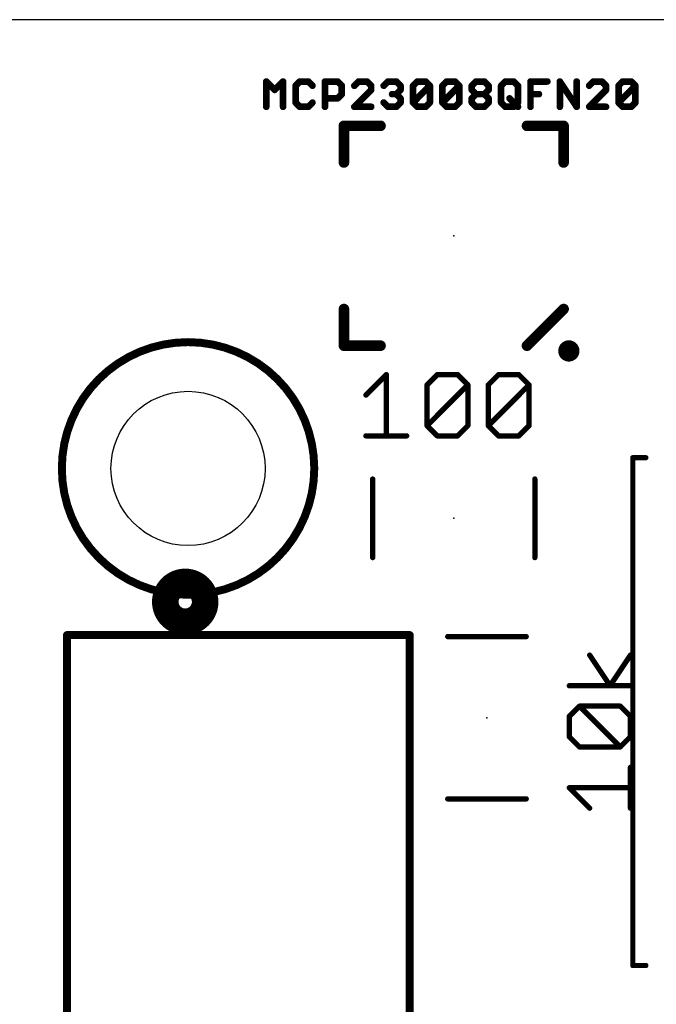
# Model space of a CAD drawing. Extents: x -0.16 to 4.09, y -0.01 to 1.8.
# Drawn here: x 0.64 to 1.11, y 1.06 to 1.8 of the extents above; entities that cross this region are included whole.
import ezdxf

# ---------------------------------------------------------------- set-up
doc = ezdxf.new("R2010")
doc.units = 0
for name, color, linetype in [('20', 178, 'CONTINUOUS'), ('21', 250, 'CONTINUOUS'), ('23', 178, 'CONTINUOUS'), ('27', 250, 'CONTINUOUS')]:
    doc.layers.add(name, color=color, linetype=linetype)

msp = doc.modelspace()

# ---------------------------------------------------------------- linework, layer by layer
at = {"layer": '20'}
msp.add_line((3.7625, 1.8), (0.0375, 1.8), dxfattribs=at)
msp.add_circle((0.7625, 1.4625), 0.058, dxfattribs=at)
at = {"layer": '21'}
for points, const_width in [([(0.879823, 1.720177), (0.907382, 1.720177)], 0.008), ([(0.879823, 1.692618), (0.879823, 1.720177)], 0.008), ([(1.017618, 1.720177), (1.045177, 1.720177)], 0.008), ([(1.045177, 1.720177), (1.045177, 1.692618)], 0.008), ([(0.879823, 1.554823), (0.879823, 1.582382)], 0.008), ([(1.017618, 1.554823), (1.045177, 1.582382)], 0.008), ([(0.907382, 1.554823), (0.879823, 1.554823)], 0.008), ([(1.107087, 1.470571), (1.097244, 1.470571)], 0.003937), ([(1.097244, 1.470571), (1.097244, 1.088681)], 0.003937), ([(0.901476, 1.395472), (0.901476, 1.454528)], 0.004), ([(1.023524, 1.454528), (1.023524, 1.395472)], 0.004), ([(0.67137, 1.337169), (0.67137, 0.437169)], 0.006), ([(0.92937, 1.337169), (0.67137, 1.337169)], 0.006), ([(0.92937, 0.437169), (0.92937, 1.337169)], 0.006), ([(0.957972, 1.336024), (1.017028, 1.336024)], 0.004), ([(1.017028, 1.213976), (0.957972, 1.213976)], 0.004), ([(1.107087, 1.088681), (1.097244, 1.088681)], 0.003937)]:
    msp.add_lwpolyline(points, dxfattribs=dict(at, const_width=const_width))
for points, const_width in [([(0.879823, 1.722177, 1), (0.879823, 1.718177)], 0.004), ([(0.881823, 1.720177, 1), (0.877823, 1.720177)], 0.004), ([(0.907382, 1.718177, 1), (0.907382, 1.722177)], 0.004), ([(1.017618, 1.722177, 1), (1.017618, 1.718177)], 0.004), ([(1.047177, 1.720177, 1), (1.043177, 1.720177)], 0.004), ([(1.045177, 1.718177, 1), (1.045177, 1.722177)], 0.004), ([(0.877823, 1.692618, 1), (0.881823, 1.692618)], 0.004), ([(1.043177, 1.692618, 1), (1.047177, 1.692618)], 0.004), ([(0.881823, 1.582382, 1), (0.877823, 1.582382)], 0.004), ([(1.046591, 1.580968, 1), (1.043763, 1.583796)], 0.004), ([(0.7625, 1.3675, 1), (0.7625, 1.5575, 1), (0.7625, 1.3675)], 0.006), ([(0.879823, 1.556823, 1), (0.879823, 1.552823)], 0.004), ([(0.877823, 1.554823, 1), (0.881823, 1.554823)], 0.004), ([(0.907382, 1.552823, 1), (0.907382, 1.556823)], 0.004), ([(1.016204, 1.556237, 1), (1.019032, 1.553409)], 0.004), ([(1.049114, 1.546886, 1), (1.049114, 1.554886, 1), (1.049114, 1.546886)], 0.008), ([(1.097244, 1.471555, 1), (1.097244, 1.469587)], 0.001969), ([(1.098228, 1.470571, 1), (1.09626, 1.470571)], 0.001969), ([(1.107087, 1.469587, 1), (1.107087, 1.471555)], 0.001969), ([(0.902476, 1.454528, 1), (0.900476, 1.454528)], 0.002), ([(1.024524, 1.454528, 1), (1.022524, 1.454528)], 0.002), ([(0.900476, 1.395472, 1), (0.902476, 1.395472)], 0.002), ([(1.022524, 1.395472, 1), (1.024524, 1.395472)], 0.002), ([(0.76037, 1.377169, 1), (0.76037, 1.347169)], 0.02), ([(0.76037, 1.347169, 1), (0.76037, 1.377169)], 0.02), ([(0.76037, 1.382169, 1), (0.76037, 1.372169)], 0.01), ([(0.76037, 1.372169, 1), (0.76037, 1.382169)], 0.01), ([(0.76037, 1.352169, 1), (0.76037, 1.342169)], 0.01), ([(0.76037, 1.342169, 1), (0.76037, 1.352169)], 0.01), ([(0.67287, 1.337169, 1), (0.66987, 1.337169)], 0.003), ([(0.67137, 1.338669, 1), (0.67137, 1.335669)], 0.003), ([(0.93087, 1.337169, 1), (0.92787, 1.337169)], 0.003), ([(0.92937, 1.335669, 1), (0.92937, 1.338669)], 0.003), ([(0.957972, 1.337024, 1), (0.957972, 1.335024)], 0.002), ([(1.017028, 1.335024, 1), (1.017028, 1.337024)], 0.002), ([(0.957972, 1.214976, 1), (0.957972, 1.212976)], 0.002), ([(1.017028, 1.212976, 1), (1.017028, 1.214976)], 0.002), ([(1.097244, 1.089665, 1), (1.097244, 1.087697)], 0.001969), ([(1.09626, 1.088681, 1), (1.098228, 1.088681)], 0.001969), ([(1.107087, 1.087697, 1), (1.107087, 1.089665)], 0.001969)]:
    msp.add_lwpolyline(points, format="xyb", dxfattribs=dict(at, const_width=const_width))
at = {"layer": '23'}
for p in [(0.9625, 1.6375), (0.9625, 1.425), (0.9875, 1.275)]:
    msp.add_point(p, dxfattribs=at)
at = {"layer": '27'}
for points, const_width in [([(0.821357, 1.734488), (0.821357, 1.753504)], 0.005), ([(0.821357, 1.753504), (0.827696, 1.747166)], 0.005), ([(0.827696, 1.747166), (0.834035, 1.753504)], 0.005), ([(0.834035, 1.753504), (0.834035, 1.734488)], 0.005), ([(0.846625, 1.753504), (0.843456, 1.750335)], 0.005), ([(0.852964, 1.753504), (0.846625, 1.753504)], 0.005), ([(0.856133, 1.750335), (0.852964, 1.753504)], 0.005), ([(0.865555, 1.734488), (0.865555, 1.753504)], 0.005), ([(0.865555, 1.753504), (0.875063, 1.753504)], 0.005), ([(0.875063, 1.753504), (0.878232, 1.750335)], 0.005), ([(0.890823, 1.753504), (0.887654, 1.750335)], 0.005), ([(0.897162, 1.753504), (0.890823, 1.753504)], 0.005), ([(0.900331, 1.750335), (0.897162, 1.753504)], 0.005), ([(0.909752, 1.750335), (0.912922, 1.753504)], 0.005), ([(0.912922, 1.753504), (0.919261, 1.753504)], 0.005), ([(0.919261, 1.753504), (0.92243, 1.750335)], 0.005), ([(0.931851, 1.750335), (0.935021, 1.753504)], 0.005), ([(0.935021, 1.753504), (0.941359, 1.753504)], 0.005), ([(0.941359, 1.753504), (0.944529, 1.750335)], 0.005), ([(0.95395, 1.750335), (0.957119, 1.753504)], 0.005), ([(0.957119, 1.753504), (0.963458, 1.753504)], 0.005), ([(0.963458, 1.753504), (0.966627, 1.750335)], 0.005), ([(0.976049, 1.750335), (0.979218, 1.753504)], 0.005), ([(0.979218, 1.753504), (0.985557, 1.753504)], 0.005), ([(0.985557, 1.753504), (0.988726, 1.750335)], 0.005), ([(0.998148, 1.750335), (1.001317, 1.753504)], 0.005), ([(1.001317, 1.753504), (1.007656, 1.753504)], 0.005), ([(1.007656, 1.753504), (1.010825, 1.750335)], 0.005), ([(1.020246, 1.734488), (1.020246, 1.753504)], 0.005), ([(1.020246, 1.753504), (1.032924, 1.753504)], 0.005), ([(1.042345, 1.734488), (1.042345, 1.753504)], 0.005), ([(1.042345, 1.753504), (1.055023, 1.734488)], 0.005), ([(1.055023, 1.734488), (1.055023, 1.753504)], 0.005), ([(1.067613, 1.753504), (1.064444, 1.750335)], 0.005), ([(1.073952, 1.753504), (1.067613, 1.753504)], 0.005), ([(1.077121, 1.750335), (1.073952, 1.753504)], 0.005), ([(1.086543, 1.750335), (1.089712, 1.753504)], 0.005), ([(1.089712, 1.753504), (1.096051, 1.753504)], 0.005), ([(1.096051, 1.753504), (1.09922, 1.750335)], 0.005), ([(0.843456, 1.750335), (0.843456, 1.737657)], 0.005), ([(0.878232, 1.750335), (0.878232, 1.743996)], 0.005), ([(0.887654, 1.734488), (0.900331, 1.747166)], 0.005), ([(0.900331, 1.747166), (0.900331, 1.750335)], 0.005), ([(0.92243, 1.747166), (0.919261, 1.743996)], 0.005), ([(0.92243, 1.750335), (0.92243, 1.747166)], 0.005), ([(0.931851, 1.737657), (0.931851, 1.750335)], 0.005), ([(0.931851, 1.737657), (0.944529, 1.750335)], 0.005), ([(0.944529, 1.750335), (0.944529, 1.737657)], 0.005), ([(0.95395, 1.737657), (0.95395, 1.750335)], 0.005), ([(0.95395, 1.737657), (0.966627, 1.750335)], 0.005), ([(0.966627, 1.750335), (0.966627, 1.737657)], 0.005), ([(0.976049, 1.747166), (0.976049, 1.750335)], 0.005), ([(0.979218, 1.743996), (0.976049, 1.747166)], 0.005), ([(0.988726, 1.747166), (0.985557, 1.743996)], 0.005), ([(0.988726, 1.750335), (0.988726, 1.747166)], 0.005), ([(0.998148, 1.737657), (0.998148, 1.750335)], 0.005), ([(1.010825, 1.750335), (1.010825, 1.737657)], 0.005), ([(1.064444, 1.734488), (1.077121, 1.747166)], 0.005), ([(1.077121, 1.747166), (1.077121, 1.750335)], 0.005), ([(1.086543, 1.737657), (1.086543, 1.750335)], 0.005), ([(1.086543, 1.737657), (1.09922, 1.750335)], 0.005), ([(1.09922, 1.750335), (1.09922, 1.737657)], 0.005), ([(0.875063, 1.740827), (0.865555, 1.740827)], 0.005), ([(0.878232, 1.743996), (0.875063, 1.740827)], 0.005), ([(0.919261, 1.743996), (0.916091, 1.743996)], 0.005), ([(0.919261, 1.743996), (0.92243, 1.740827)], 0.005), ([(0.92243, 1.740827), (0.92243, 1.737657)], 0.005), ([(0.976049, 1.740827), (0.979218, 1.743996)], 0.005), ([(0.976049, 1.737657), (0.976049, 1.740827)], 0.005), ([(0.979218, 1.743996), (0.985557, 1.743996)], 0.005), ([(0.985557, 1.743996), (0.988726, 1.740827)], 0.005), ([(0.988726, 1.740827), (0.988726, 1.737657)], 0.005), ([(1.004486, 1.740827), (1.010825, 1.734488)], 0.005), ([(1.020246, 1.743996), (1.026585, 1.743996)], 0.005), ([(0.843456, 1.737657), (0.846625, 1.734488)], 0.005), ([(0.846625, 1.734488), (0.852964, 1.734488)], 0.005), ([(0.852964, 1.734488), (0.856133, 1.737657)], 0.005), ([(0.900331, 1.734488), (0.887654, 1.734488)], 0.005), ([(0.912922, 1.734488), (0.909752, 1.737657)], 0.005), ([(0.919261, 1.734488), (0.912922, 1.734488)], 0.005), ([(0.92243, 1.737657), (0.919261, 1.734488)], 0.005), ([(0.935021, 1.734488), (0.931851, 1.737657)], 0.005), ([(0.941359, 1.734488), (0.935021, 1.734488)], 0.005), ([(0.944529, 1.737657), (0.941359, 1.734488)], 0.005), ([(0.957119, 1.734488), (0.95395, 1.737657)], 0.005), ([(0.963458, 1.734488), (0.957119, 1.734488)], 0.005), ([(0.966627, 1.737657), (0.963458, 1.734488)], 0.005), ([(0.979218, 1.734488), (0.976049, 1.737657)], 0.005), ([(0.985557, 1.734488), (0.979218, 1.734488)], 0.005), ([(0.988726, 1.737657), (0.985557, 1.734488)], 0.005), ([(1.001317, 1.734488), (0.998148, 1.737657)], 0.005), ([(1.007656, 1.734488), (1.001317, 1.734488)], 0.005), ([(1.010825, 1.737657), (1.007656, 1.734488)], 0.005), ([(1.077121, 1.734488), (1.064444, 1.734488)], 0.005), ([(1.089712, 1.734488), (1.086543, 1.737657)], 0.005), ([(1.096051, 1.734488), (1.089712, 1.734488)], 0.005), ([(1.09922, 1.737657), (1.096051, 1.734488)], 0.005), ([(0.896382, 1.517693), (0.911728, 1.533039)], 0.004), ([(0.911728, 1.533039), (0.911728, 1.487)], 0.004), ([(0.942421, 1.525366), (0.950094, 1.533039)], 0.004), ([(0.950094, 1.533039), (0.965441, 1.533039)], 0.004), ([(0.965441, 1.533039), (0.973114, 1.525366)], 0.004), ([(0.988461, 1.525366), (0.996134, 1.533039)], 0.004), ([(0.996134, 1.533039), (1.01148, 1.533039)], 0.004), ([(1.01148, 1.533039), (1.019153, 1.525366)], 0.004), ([(0.942421, 1.494673), (0.942421, 1.525366)], 0.004), ([(0.942421, 1.494673), (0.973114, 1.525366)], 0.004), ([(0.973114, 1.525366), (0.973114, 1.494673)], 0.004), ([(0.988461, 1.494673), (0.988461, 1.525366)], 0.004), ([(0.988461, 1.494673), (1.019153, 1.525366)], 0.004), ([(1.019153, 1.525366), (1.019153, 1.494673)], 0.004), ([(0.950094, 1.487), (0.942421, 1.494673)], 0.004), ([(0.973114, 1.494673), (0.965441, 1.487)], 0.004), ([(0.996134, 1.487), (0.988461, 1.494673)], 0.004), ([(1.019153, 1.494673), (1.01148, 1.487)], 0.004), ([(0.896382, 1.487), (0.927075, 1.487)], 0.004), ([(0.965441, 1.487), (0.950094, 1.487)], 0.004), ([(1.01148, 1.487), (0.996134, 1.487)], 0.004), ([(1.080154, 1.299078), (1.064807, 1.322098)], 0.004), ([(1.0955, 1.322098), (1.080154, 1.299078)], 0.004), ([(1.0955, 1.299078), (1.049461, 1.299078)], 0.004), ([(1.049461, 1.276059), (1.057134, 1.283732)], 0.004), ([(1.057134, 1.283732), (1.087827, 1.283732)], 0.004), ([(1.087827, 1.253039), (1.057134, 1.283732)], 0.004), ([(1.087827, 1.283732), (1.0955, 1.276059)], 0.004), ([(1.049461, 1.260712), (1.049461, 1.276059)], 0.004), ([(1.0955, 1.276059), (1.0955, 1.260712)], 0.004), ([(1.057134, 1.253039), (1.049461, 1.260712)], 0.004), ([(1.0955, 1.260712), (1.087827, 1.253039)], 0.004), ([(1.087827, 1.253039), (1.057134, 1.253039)], 0.004), ([(1.0955, 1.207), (1.0955, 1.237693)], 0.004), ([(1.064807, 1.207), (1.049461, 1.222346)], 0.004), ([(1.049461, 1.222346), (1.0955, 1.222346)], 0.004)]:
    msp.add_lwpolyline(points, dxfattribs=dict(at, const_width=const_width))
for points, const_width in [([(0.822607, 1.753504, 1), (0.820107, 1.753504)], 0.0025), ([(0.822241, 1.754388, 1), (0.820473, 1.752621)], 0.0025), ([(0.835285, 1.753504, 1), (0.832785, 1.753504)], 0.0025), ([(0.834919, 1.752621, 1), (0.833151, 1.754388)], 0.0025), ([(0.846625, 1.754754, 1), (0.846625, 1.752254)], 0.0025), ([(0.847509, 1.752621, 1), (0.845741, 1.754388)], 0.0025), ([(0.853848, 1.754388, 1), (0.85208, 1.752621)], 0.0025), ([(0.852964, 1.752254, 1), (0.852964, 1.754754)], 0.0025), ([(0.866805, 1.753504, 1), (0.864305, 1.753504)], 0.0025), ([(0.865555, 1.754754, 1), (0.865555, 1.752254)], 0.0025), ([(0.875947, 1.754388, 1), (0.874179, 1.752621)], 0.0025), ([(0.875063, 1.752254, 1), (0.875063, 1.754754)], 0.0025), ([(0.890823, 1.754754, 1), (0.890823, 1.752254)], 0.0025), ([(0.891707, 1.752621, 1), (0.889939, 1.754388)], 0.0025), ([(0.898046, 1.754388, 1), (0.896278, 1.752621)], 0.0025), ([(0.897162, 1.752254, 1), (0.897162, 1.754754)], 0.0025), ([(0.912922, 1.754754, 1), (0.912922, 1.752254)], 0.0025), ([(0.913806, 1.752621, 1), (0.912038, 1.754388)], 0.0025), ([(0.920144, 1.754388, 1), (0.918377, 1.752621)], 0.0025), ([(0.919261, 1.752254, 1), (0.919261, 1.754754)], 0.0025), ([(0.935021, 1.754754, 1), (0.935021, 1.752254)], 0.0025), ([(0.935904, 1.752621, 1), (0.934137, 1.754388)], 0.0025), ([(0.942243, 1.754388, 1), (0.940475, 1.752621)], 0.0025), ([(0.941359, 1.752254, 1), (0.941359, 1.754754)], 0.0025), ([(0.957119, 1.754754, 1), (0.957119, 1.752254)], 0.0025), ([(0.958003, 1.752621, 1), (0.956235, 1.754388)], 0.0025), ([(0.964342, 1.754388, 1), (0.962574, 1.752621)], 0.0025), ([(0.963458, 1.752254, 1), (0.963458, 1.754754)], 0.0025), ([(0.979218, 1.754754, 1), (0.979218, 1.752254)], 0.0025), ([(0.980102, 1.752621, 1), (0.978334, 1.754388)], 0.0025), ([(0.986441, 1.754388, 1), (0.984673, 1.752621)], 0.0025), ([(0.985557, 1.752254, 1), (0.985557, 1.754754)], 0.0025), ([(1.001317, 1.754754, 1), (1.001317, 1.752254)], 0.0025), ([(1.002201, 1.752621, 1), (1.000433, 1.754388)], 0.0025), ([(1.00854, 1.754388, 1), (1.006772, 1.752621)], 0.0025), ([(1.007656, 1.752254, 1), (1.007656, 1.754754)], 0.0025), ([(1.021496, 1.753504, 1), (1.018996, 1.753504)], 0.0025), ([(1.020246, 1.754754, 1), (1.020246, 1.752254)], 0.0025), ([(1.032924, 1.752254, 1), (1.032924, 1.754754)], 0.0025), ([(1.043385, 1.754198, 1), (1.041305, 1.752811)], 0.0025), ([(1.043595, 1.753504, 1), (1.041095, 1.753504)], 0.0025), ([(1.056273, 1.753504, 1), (1.053773, 1.753504)], 0.0025), ([(1.067613, 1.754754, 1), (1.067613, 1.752254)], 0.0025), ([(1.068497, 1.752621, 1), (1.066729, 1.754388)], 0.0025), ([(1.074836, 1.754388, 1), (1.073068, 1.752621)], 0.0025), ([(1.073952, 1.752254, 1), (1.073952, 1.754754)], 0.0025), ([(1.089712, 1.754754, 1), (1.089712, 1.752254)], 0.0025), ([(1.090596, 1.752621, 1), (1.088828, 1.754388)], 0.0025), ([(1.096935, 1.754388, 1), (1.095167, 1.752621)], 0.0025), ([(1.096051, 1.752254, 1), (1.096051, 1.754754)], 0.0025), ([(0.826812, 1.748049, 1), (0.82858, 1.746282)], 0.0025), ([(0.826812, 1.746282, 1), (0.82858, 1.748049)], 0.0025), ([(0.844706, 1.750335, 1), (0.842206, 1.750335)], 0.0025), ([(0.842572, 1.751219, 1), (0.84434, 1.749451)], 0.0025), ([(0.85525, 1.749451, 1), (0.857017, 1.751219)], 0.0025), ([(0.879482, 1.750335, 1), (0.876982, 1.750335)], 0.0025), ([(0.877348, 1.749451, 1), (0.879116, 1.751219)], 0.0025), ([(0.88677, 1.751219, 1), (0.888538, 1.749451)], 0.0025), ([(0.901581, 1.750335, 1), (0.899081, 1.750335)], 0.0025), ([(0.899081, 1.747166, 1), (0.901581, 1.747166)], 0.0025), ([(0.899447, 1.749451, 1), (0.901215, 1.751219)], 0.0025), ([(0.901215, 1.746282, 1), (0.899447, 1.748049)], 0.0025), ([(0.908869, 1.751219, 1), (0.910636, 1.749451)], 0.0025), ([(0.92368, 1.750335, 1), (0.92118, 1.750335)], 0.0025), ([(0.92118, 1.747166, 1), (0.92368, 1.747166)], 0.0025), ([(0.921546, 1.749451, 1), (0.923314, 1.751219)], 0.0025), ([(0.923314, 1.746282, 1), (0.921546, 1.748049)], 0.0025), ([(0.933101, 1.750335, 1), (0.930601, 1.750335)], 0.0025), ([(0.930967, 1.751219, 1), (0.932735, 1.749451)], 0.0025), ([(0.945779, 1.750335, 1), (0.943279, 1.750335)], 0.0025), ([(0.945413, 1.749451, 1), (0.943645, 1.751219)], 0.0025), ([(0.943645, 1.749451, 1), (0.945413, 1.751219)], 0.0025), ([(0.9552, 1.750335, 1), (0.9527, 1.750335)], 0.0025), ([(0.953066, 1.751219, 1), (0.954834, 1.749451)], 0.0025), ([(0.967877, 1.750335, 1), (0.965377, 1.750335)], 0.0025), ([(0.967511, 1.749451, 1), (0.965744, 1.751219)], 0.0025), ([(0.965744, 1.749451, 1), (0.967511, 1.751219)], 0.0025), ([(0.977299, 1.750335, 1), (0.974799, 1.750335)], 0.0025), ([(0.975165, 1.751219, 1), (0.976933, 1.749451)], 0.0025), ([(0.976933, 1.748049, 1), (0.975165, 1.746282)], 0.0025), ([(0.974799, 1.747166, 1), (0.977299, 1.747166)], 0.0025), ([(0.989976, 1.750335, 1), (0.987476, 1.750335)], 0.0025), ([(0.987476, 1.747166, 1), (0.989976, 1.747166)], 0.0025), ([(0.987842, 1.749451, 1), (0.98961, 1.751219)], 0.0025), ([(0.98961, 1.746282, 1), (0.987842, 1.748049)], 0.0025), ([(0.999398, 1.750335, 1), (0.996898, 1.750335)], 0.0025), ([(0.997264, 1.751219, 1), (0.999032, 1.749451)], 0.0025), ([(1.012075, 1.750335, 1), (1.009575, 1.750335)], 0.0025), ([(1.009941, 1.749451, 1), (1.011709, 1.751219)], 0.0025), ([(1.06356, 1.751219, 1), (1.065328, 1.749451)], 0.0025), ([(1.078371, 1.750335, 1), (1.075871, 1.750335)], 0.0025), ([(1.075871, 1.747166, 1), (1.078371, 1.747166)], 0.0025), ([(1.076238, 1.749451, 1), (1.078005, 1.751219)], 0.0025), ([(1.078005, 1.746282, 1), (1.076238, 1.748049)], 0.0025), ([(1.087793, 1.750335, 1), (1.085293, 1.750335)], 0.0025), ([(1.085659, 1.751219, 1), (1.087427, 1.749451)], 0.0025), ([(1.10047, 1.750335, 1), (1.09797, 1.750335)], 0.0025), ([(1.100104, 1.749451, 1), (1.098336, 1.751219)], 0.0025), ([(1.098336, 1.749451, 1), (1.100104, 1.751219)], 0.0025), ([(0.865555, 1.742077, 1), (0.865555, 1.739577)], 0.0025), ([(0.874179, 1.741711, 1), (0.875947, 1.739943)], 0.0025), ([(0.875063, 1.739577, 1), (0.875063, 1.742077)], 0.0025), ([(0.876982, 1.743996, 1), (0.879482, 1.743996)], 0.0025), ([(0.879116, 1.743112, 1), (0.877348, 1.74488)], 0.0025), ([(0.916091, 1.745246, 1), (0.916091, 1.742746)], 0.0025), ([(0.920144, 1.74488, 1), (0.918377, 1.743112)], 0.0025), ([(0.918377, 1.74488, 1), (0.920144, 1.743112)], 0.0025), ([(0.919261, 1.742746, 1), (0.919261, 1.745246)], 0.0025), ([(0.92368, 1.740827, 1), (0.92118, 1.740827)], 0.0025), ([(0.921546, 1.739943, 1), (0.923314, 1.741711)], 0.0025), ([(0.977299, 1.740827, 1), (0.974799, 1.740827)], 0.0025), ([(0.975165, 1.741711, 1), (0.976933, 1.739943)], 0.0025), ([(0.979218, 1.745246, 1), (0.979218, 1.742746)], 0.0025), ([(0.980102, 1.743112, 1), (0.978334, 1.74488)], 0.0025), ([(0.978334, 1.743112, 1), (0.980102, 1.74488)], 0.0025), ([(0.986441, 1.74488, 1), (0.984673, 1.743112)], 0.0025), ([(0.984673, 1.74488, 1), (0.986441, 1.743112)], 0.0025), ([(0.985557, 1.742746, 1), (0.985557, 1.745246)], 0.0025), ([(0.989976, 1.740827, 1), (0.987476, 1.740827)], 0.0025), ([(0.987842, 1.739943, 1), (0.98961, 1.741711)], 0.0025), ([(1.00537, 1.741711, 1), (1.003602, 1.739943)], 0.0025), ([(1.020246, 1.745246, 1), (1.020246, 1.742746)], 0.0025), ([(1.026585, 1.742746, 1), (1.026585, 1.745246)], 0.0025), ([(0.820107, 1.734488, 1), (0.822607, 1.734488)], 0.0025), ([(0.832785, 1.734488, 1), (0.835285, 1.734488)], 0.0025), ([(0.84434, 1.738541, 1), (0.842572, 1.736774)], 0.0025), ([(0.842206, 1.737657, 1), (0.844706, 1.737657)], 0.0025), ([(0.846625, 1.735738, 1), (0.846625, 1.733238)], 0.0025), ([(0.845741, 1.733604, 1), (0.847509, 1.735372)], 0.0025), ([(0.85208, 1.735372, 1), (0.853848, 1.733604)], 0.0025), ([(0.852964, 1.733238, 1), (0.852964, 1.735738)], 0.0025), ([(0.857017, 1.736774, 1), (0.85525, 1.738541)], 0.0025), ([(0.864305, 1.734488, 1), (0.866805, 1.734488)], 0.0025), ([(0.887654, 1.735738, 1), (0.887654, 1.733238)], 0.0025), ([(0.88677, 1.735372, 1), (0.888538, 1.733604)], 0.0025), ([(0.900331, 1.733238, 1), (0.900331, 1.735738)], 0.0025), ([(0.910636, 1.738541, 1), (0.908869, 1.736774)], 0.0025), ([(0.912922, 1.735738, 1), (0.912922, 1.733238)], 0.0025), ([(0.912038, 1.733604, 1), (0.913806, 1.735372)], 0.0025), ([(0.918377, 1.735372, 1), (0.920144, 1.733604)], 0.0025), ([(0.919261, 1.733238, 1), (0.919261, 1.735738)], 0.0025), ([(0.92118, 1.737657, 1), (0.92368, 1.737657)], 0.0025), ([(0.923314, 1.736774, 1), (0.921546, 1.738541)], 0.0025), ([(0.932735, 1.738541, 1), (0.930967, 1.736774)], 0.0025), ([(0.930967, 1.738541, 1), (0.932735, 1.736774)], 0.0025), ([(0.930601, 1.737657, 1), (0.933101, 1.737657)], 0.0025), ([(0.935021, 1.735738, 1), (0.935021, 1.733238)], 0.0025), ([(0.934137, 1.733604, 1), (0.935904, 1.735372)], 0.0025), ([(0.940475, 1.735372, 1), (0.942243, 1.733604)], 0.0025), ([(0.941359, 1.733238, 1), (0.941359, 1.735738)], 0.0025), ([(0.943279, 1.737657, 1), (0.945779, 1.737657)], 0.0025), ([(0.945413, 1.736774, 1), (0.943645, 1.738541)], 0.0025), ([(0.954834, 1.738541, 1), (0.953066, 1.736774)], 0.0025), ([(0.953066, 1.738541, 1), (0.954834, 1.736774)], 0.0025), ([(0.9527, 1.737657, 1), (0.9552, 1.737657)], 0.0025), ([(0.957119, 1.735738, 1), (0.957119, 1.733238)], 0.0025), ([(0.956235, 1.733604, 1), (0.958003, 1.735372)], 0.0025), ([(0.962574, 1.735372, 1), (0.964342, 1.733604)], 0.0025), ([(0.963458, 1.733238, 1), (0.963458, 1.735738)], 0.0025), ([(0.965377, 1.737657, 1), (0.967877, 1.737657)], 0.0025), ([(0.967511, 1.736774, 1), (0.965744, 1.738541)], 0.0025), ([(0.976933, 1.738541, 1), (0.975165, 1.736774)], 0.0025), ([(0.974799, 1.737657, 1), (0.977299, 1.737657)], 0.0025), ([(0.979218, 1.735738, 1), (0.979218, 1.733238)], 0.0025), ([(0.978334, 1.733604, 1), (0.980102, 1.735372)], 0.0025), ([(0.984673, 1.735372, 1), (0.986441, 1.733604)], 0.0025), ([(0.985557, 1.733238, 1), (0.985557, 1.735738)], 0.0025), ([(0.987476, 1.737657, 1), (0.989976, 1.737657)], 0.0025), ([(0.98961, 1.736774, 1), (0.987842, 1.738541)], 0.0025), ([(0.999032, 1.738541, 1), (0.997264, 1.736774)], 0.0025), ([(0.996898, 1.737657, 1), (0.999398, 1.737657)], 0.0025), ([(1.001317, 1.735738, 1), (1.001317, 1.733238)], 0.0025), ([(1.000433, 1.733604, 1), (1.002201, 1.735372)], 0.0025), ([(1.006772, 1.735372, 1), (1.00854, 1.733604)], 0.0025), ([(1.007656, 1.733238, 1), (1.007656, 1.735738)], 0.0025), ([(1.009575, 1.737657, 1), (1.012075, 1.737657)], 0.0025), ([(1.011709, 1.736774, 1), (1.009941, 1.738541)], 0.0025), ([(1.009941, 1.733604, 1), (1.011709, 1.735372)], 0.0025), ([(1.018996, 1.734488, 1), (1.021496, 1.734488)], 0.0025), ([(1.041095, 1.734488, 1), (1.043595, 1.734488)], 0.0025), ([(1.053773, 1.734488, 1), (1.056273, 1.734488)], 0.0025), ([(1.053983, 1.733795, 1), (1.056063, 1.735182)], 0.0025), ([(1.064444, 1.735738, 1), (1.064444, 1.733238)], 0.0025), ([(1.06356, 1.735372, 1), (1.065328, 1.733604)], 0.0025), ([(1.077121, 1.733238, 1), (1.077121, 1.735738)], 0.0025), ([(1.087427, 1.738541, 1), (1.085659, 1.736774)], 0.0025), ([(1.085659, 1.738541, 1), (1.087427, 1.736774)], 0.0025), ([(1.085293, 1.737657, 1), (1.087793, 1.737657)], 0.0025), ([(1.089712, 1.735738, 1), (1.089712, 1.733238)], 0.0025), ([(1.088828, 1.733604, 1), (1.090596, 1.735372)], 0.0025), ([(1.095167, 1.735372, 1), (1.096935, 1.733604)], 0.0025), ([(1.096051, 1.733238, 1), (1.096051, 1.735738)], 0.0025), ([(1.09797, 1.737657, 1), (1.10047, 1.737657)], 0.0025), ([(1.100104, 1.736774, 1), (1.098336, 1.738541)], 0.0025), ([(0.912728, 1.533039, 1), (0.910728, 1.533039)], 0.002), ([(0.912435, 1.532332, 1), (0.911021, 1.533746)], 0.002), ([(0.950094, 1.534039, 1), (0.950094, 1.532039)], 0.002), ([(0.950801, 1.532332, 1), (0.949387, 1.533746)], 0.002), ([(0.966148, 1.533746, 1), (0.964734, 1.532332)], 0.002), ([(0.965441, 1.532039, 1), (0.965441, 1.534039)], 0.002), ([(0.996134, 1.534039, 1), (0.996134, 1.532039)], 0.002), ([(0.996841, 1.532332, 1), (0.995426, 1.533746)], 0.002), ([(1.012187, 1.533746, 1), (1.010773, 1.532332)], 0.002), ([(1.01148, 1.532039, 1), (1.01148, 1.534039)], 0.002), ([(0.943421, 1.525366, 1), (0.941421, 1.525366)], 0.002), ([(0.941714, 1.526073, 1), (0.943128, 1.524659)], 0.002), ([(0.974114, 1.525366, 1), (0.972114, 1.525366)], 0.002), ([(0.973821, 1.524659, 1), (0.972407, 1.526073)], 0.002), ([(0.972407, 1.524659, 1), (0.973821, 1.526073)], 0.002), ([(0.987753, 1.526073, 1), (0.989168, 1.524659)], 0.002), ([(0.989461, 1.525366, 1), (0.987461, 1.525366)], 0.002), ([(1.020153, 1.525366, 1), (1.018153, 1.525366)], 0.002), ([(1.01986, 1.524659, 1), (1.018446, 1.526073)], 0.002), ([(1.018446, 1.524659, 1), (1.01986, 1.526073)], 0.002), ([(0.895675, 1.5184, 1), (0.897089, 1.516986)], 0.002), ([(0.943128, 1.49538, 1), (0.941714, 1.493966)], 0.002), ([(0.941714, 1.49538, 1), (0.943128, 1.493966)], 0.002), ([(0.973821, 1.493966, 1), (0.972407, 1.49538)], 0.002), ([(0.989168, 1.49538, 1), (0.987753, 1.493966)], 0.002), ([(0.987753, 1.49538, 1), (0.989168, 1.493966)], 0.002), ([(1.01986, 1.493966, 1), (1.018446, 1.49538)], 0.002), ([(0.896382, 1.488, 1), (0.896382, 1.486)], 0.002), ([(0.927075, 1.486, 1), (0.927075, 1.488)], 0.002), ([(0.941421, 1.494673, 1), (0.943421, 1.494673)], 0.002), ([(0.950094, 1.488, 1), (0.950094, 1.486)], 0.002), ([(0.949387, 1.486293, 1), (0.950801, 1.487707)], 0.002), ([(0.964734, 1.487707, 1), (0.966148, 1.486293)], 0.002), ([(0.965441, 1.486, 1), (0.965441, 1.488)], 0.002), ([(0.972114, 1.494673, 1), (0.974114, 1.494673)], 0.002), ([(0.987461, 1.494673, 1), (0.989461, 1.494673)], 0.002), ([(0.996134, 1.488, 1), (0.996134, 1.486)], 0.002), ([(0.995427, 1.486293, 1), (0.996841, 1.487707)], 0.002), ([(1.010773, 1.487707, 1), (1.012187, 1.486293)], 0.002), ([(1.01148, 1.486, 1), (1.01148, 1.488)], 0.002), ([(1.018153, 1.494673, 1), (1.020153, 1.494673)], 0.002), ([(0.910728, 1.487, 1), (0.912728, 1.487)], 0.002), ([(1.065639, 1.322653, 1), (1.063975, 1.321543)], 0.002), ([(1.096332, 1.321543, 1), (1.094668, 1.322653)], 0.002), ([(1.049461, 1.300078, 1), (1.049461, 1.298078)], 0.002), ([(1.079322, 1.299633, 1), (1.080986, 1.298524)], 0.002), ([(1.079322, 1.298524, 1), (1.080986, 1.299633)], 0.002), ([(1.0955, 1.298078, 1), (1.0955, 1.300078)], 0.002), ([(1.057134, 1.284732, 1), (1.057134, 1.282732)], 0.002), ([(1.057841, 1.284439, 1), (1.056427, 1.283025)], 0.002), ([(1.057841, 1.283025, 1), (1.056427, 1.284439)], 0.002), ([(1.088534, 1.284439, 1), (1.08712, 1.283025)], 0.002), ([(1.087827, 1.282732, 1), (1.087827, 1.284732)], 0.002), ([(1.050461, 1.276059, 1), (1.048461, 1.276059)], 0.002), ([(1.048754, 1.276766, 1), (1.050168, 1.275352)], 0.002), ([(1.0965, 1.276059, 1), (1.0945, 1.276059)], 0.002), ([(1.094793, 1.275352, 1), (1.096207, 1.276766)], 0.002), ([(1.050168, 1.261419, 1), (1.048754, 1.260005)], 0.002), ([(1.048461, 1.260712, 1), (1.050461, 1.260712)], 0.002), ([(1.0945, 1.260712, 1), (1.0965, 1.260712)], 0.002), ([(1.096207, 1.260005, 1), (1.094793, 1.261419)], 0.002), ([(1.057134, 1.254039, 1), (1.057134, 1.252039)], 0.002), ([(1.056427, 1.252332, 1), (1.057841, 1.253746)], 0.002), ([(1.08712, 1.253746, 1), (1.088534, 1.252332)], 0.002), ([(1.08712, 1.252332, 1), (1.088534, 1.253746)], 0.002), ([(1.087827, 1.252039, 1), (1.087827, 1.254039)], 0.002), ([(1.0965, 1.237693, 1), (1.0945, 1.237693)], 0.002), ([(1.050168, 1.223053, 1), (1.048754, 1.221639)], 0.002), ([(1.049461, 1.223346, 1), (1.049461, 1.221346)], 0.002), ([(1.0955, 1.221346, 1), (1.0955, 1.223346)], 0.002), ([(1.0641, 1.206293, 1), (1.065514, 1.207707)], 0.002), ([(1.0945, 1.207, 1), (1.0965, 1.207)], 0.002)]:
    msp.add_lwpolyline(points, format="xyb", dxfattribs=dict(at, const_width=const_width))

doc.saveas('drawing.dxf')
